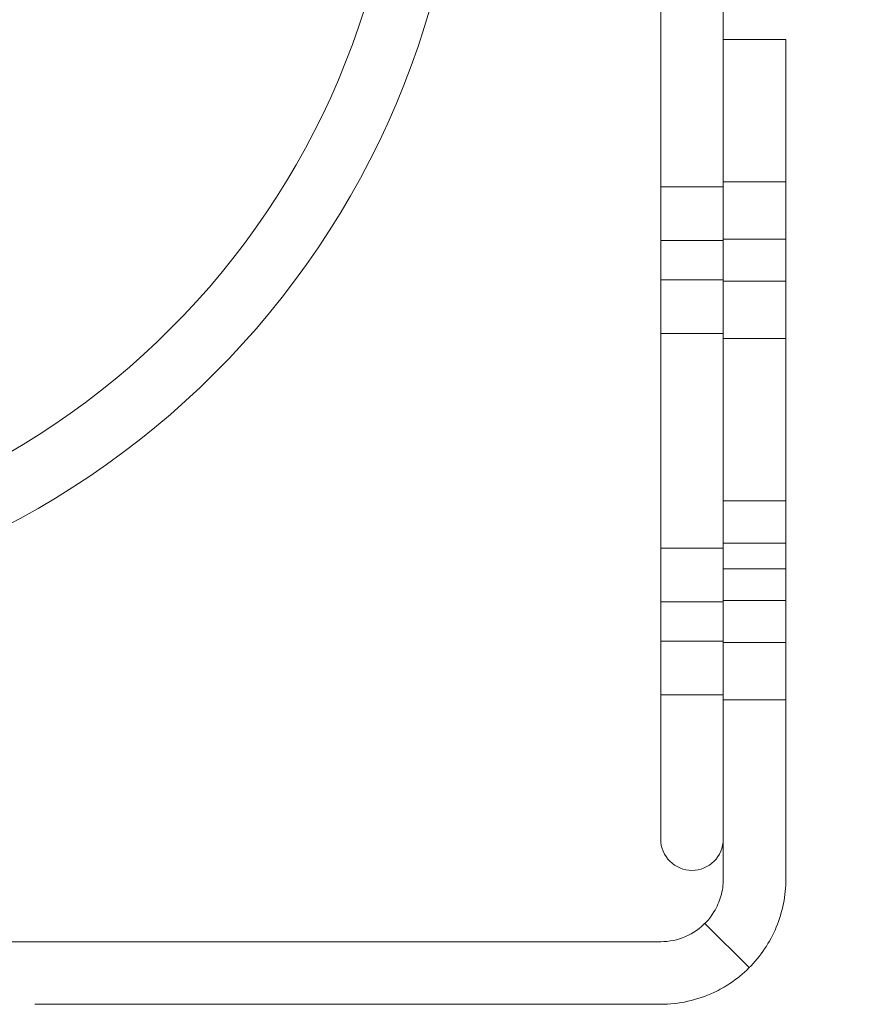
# Model space of a CAD drawing. Units: millimetres. Extents: x -1750 to 2750, y -2400 to 2770.
# Drawn here: x 1039 to 1120, y 1065 to 1159 of the extents above; entities that cross this region are included whole.
import ezdxf

# ---------------------------------------------------------------- set-up
doc = ezdxf.new("R2010")
doc.units = ezdxf.units.MM
doc.header["$MEASUREMENT"] = 0

msp = doc.modelspace()

# ---------------------------------------------------------------- linework, layer by layer
at = {"color": 0, "linetype": 'Continuous', "lineweight": 0}
for p, q in [((1106, 1080.833), (1106, 1216.799)), ((1100, 1209.005), (1100, 1080.833)), ((1106, 1156.147), (1106, 1157.487)), ((1112, 1157.487), (1106, 1157.487)), ((1112, 1157.487), (1112, 1156.147)), ((1106, 1156.147), (1106, 1150.873)), ((1112, 1150.873), (1112, 1156.147)), ((1106, 1144.291), (1106, 1150.873)), ((1112, 1150.873), (1112, 1144.291)), ((1106, 1144.291), (1106, 1077)), ((1112, 1077), (1112, 1144.291)), ((1100, 1143.361), (1106, 1143.361)), ((1112, 1143.839), (1106, 1143.839)), ((1112, 1138.339), (1106, 1138.339)), ((1106, 1138.211), (1100, 1138.211)), ((1106, 1134.441), (1100, 1134.441)), ((1112, 1134.313), (1106, 1134.313)), ((1106, 1129.291), (1100, 1129.291)), ((1112, 1128.813), (1106, 1128.813)), ((1112, 1113.25), (1106, 1113.25)), ((1112, 1109.198), (1106, 1109.198)), ((1100, 1108.72), (1106, 1108.72)), ((1112, 1106.75), (1106, 1106.75)), ((1106, 1103.57), (1100, 1103.57)), ((1112, 1103.698), (1106, 1103.698)), ((1106, 1099.8), (1100, 1099.8)), ((1112, 1099.672), (1106, 1099.672)), ((1106, 1094.65), (1100, 1094.65)), ((1112, 1094.172), (1106, 1094.172)), ((1104.243, 1072.757), (1108.485, 1068.515)), ((1071.165, 1071), (1032.836, 1071)), ((1100, 1071), (1071.165, 1071)), ((1040, 1065), (1071.165, 1065)), ((1071.165, 1065), (1100, 1065))]:
    msp.add_line(p, q, dxfattribs=at)
msp.add_arc((1000, 1020, 300), 1750, 0, 90)
for centre, radius, start, end in [((1000, 1182.799), 81, 180, 0), ((1000, 1182.799), 75, 180, 360), ((1103, 1080.833), 3, 180, 270), ((1103, 1080.833), 3, 270, 360)]:
    msp.add_arc(centre, radius, start, end, dxfattribs=at)
for points, knots in [([(1112, 1077), (1112, 1076.211), (1111.922, 1075.424), (1111.458, 1073.1), (1110.845, 1071.626), (1109.084, 1069.001), (1107.952, 1067.875), (1106.146, 1066.677), (1105.635, 1066.389), (1104.308, 1065.766), (1103.474, 1065.48), (1101.757, 1065.097), (1100.88, 1065), (1100, 1065)], [0, 0, 0, 0, 0.239433, 0.239433, 0.719232, 0.719232, 1.199007, 1.199007, 1.376873, 1.376873, 1.64382, 1.64382, 1.910767, 1.910767, 1.910767, 1.910767]), ([(1100, 1071), (1100.408, 1071), (1100.815, 1071.042), (1102.014, 1071.289), (1102.773, 1071.617), (1104.112, 1072.554), (1104.678, 1073.155), (1105.398, 1074.322), (1105.622, 1074.831), (1105.848, 1075.629), (1105.905, 1075.9), (1105.981, 1076.447), (1106, 1076.724), (1106, 1077)], [0, 0, 0, 0, 0.1279282, 0.1279282, 0.384336, 0.384336, 0.6407308, 0.6407308, 0.8143704, 0.8143704, 0.9010849, 0.9010849, 0.9878026, 0.9878026, 0.9878026, 0.9878026])]:
    msp.add_open_spline(points, degree=3, knots=knots, dxfattribs=at)

doc.saveas('drawing.dxf')
